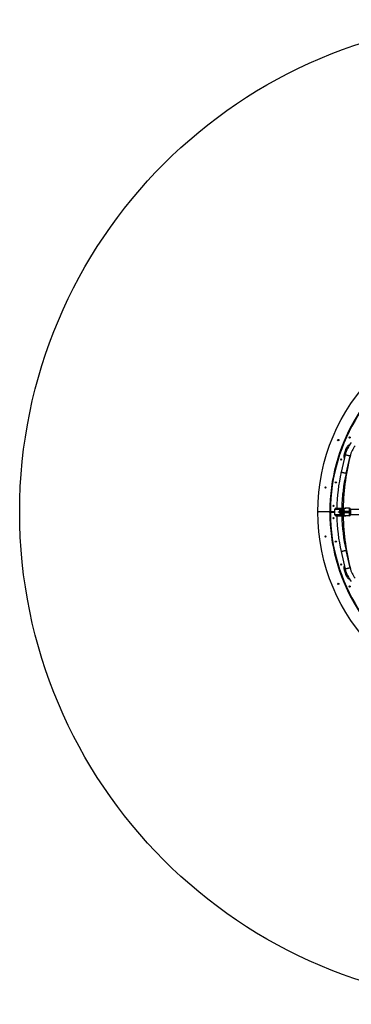
# Model space of a CAD drawing. Units: millimetres. Extents: x -4534 to 4839, y -3372 to 6613.
# Drawn here: x -3215 to -990, y 11 to 6613 of the extents above; entities that cross this region are included whole.
import ezdxf

# ---------------------------------------------------------------- set-up
doc = ezdxf.new("R2010")
doc.units = ezdxf.units.MM
doc.layers.add('Opvangzone', color=7, linetype='Continuous', true_color=0x00a19a)
doc.layers.add('Toestel 2D', color=7, linetype='Continuous', lineweight=20)

# ---------------------------------------------------------------- blocks, each defined once
blk = doc.blocks.new('BG-4078-RVS')
at = {"layer": 'Opvangzone', "linetype": 'Continuous', "lineweight": 25}
blk.add_circle((85.9, 3311.6), 3301, dxfattribs=at)
at = {"layer": 'Toestel 2D', "linetype": 'Continuous', "lineweight": 25}
for p, q in [((-993.6, 3703.6), (-994.2, 3702.5)), ((-993.7, 3703.9), (-993.5, 3703.9)), ((-1031.5, 3694.5), (-1058.4, 3577.6)), ((-1025.6, 3570), (-998.6, 3686.9)), ((-1006.1, 3654.5), (-1005.8, 3654.5)), ((-1002.1, 3672), (-1001.7, 3671.8)), ((-1138.1, 3311.6), (-1212.1, 3311.6)), ((-1135.1, 3308.6), (-1135.1, 3314.6)), ((-1134.9, 3330.2), (-1130.9, 3330.2)), ((-1134.8, 3336.6), (-1130.8, 3336.6)), ((-1100.6, 3312.6), (-1126, 3312.6)), ((-1126, 3310.6), (-1100.6, 3310.6)), ((-1100.6, 3330.6), (-1063.9, 3330.6)), ((-1100.6, 3292.6), (-1100.6, 3330.6)), ((-1068.6, 3306.6), (-1068.6, 3316.6)), ((-1068.6, 3316.6), (-1064.5, 3316.6)), ((-1064.5, 3306.6), (-1068.6, 3306.6)), ((-1064.5, 3316.6), (-1064.5, 3306.6)), ((-1064.5, 3316.6), (-1048.8, 3316.6)), ((-1048.8, 3306.6), (-1064.5, 3306.6)), ((-1047.5, 3326.6), (-1048.9, 3324.1)), ((-1048.9, 3324.1), (-1047.5, 3321.6)), ((-1045.6, 3301.9), (-1048.3, 3300.9)), ((-1044.6, 3326.6), (-1047.5, 3326.6)), ((-1047.5, 3321.6), (-1044.6, 3321.6)), ((-1043.4, 3300.1), (-1045.6, 3301.9)), ((-1043.2, 3324), (-1044.6, 3326.6)), ((-1044.6, 3321.6), (-1043.2, 3324)), ((-1043.3, 3316.6), (-1001.6, 3316.6)), ((-1001.6, 3306.6), (-1043.3, 3306.6)), ((-1001.6, 3336.6), (-1027.9, 3336.6)), ((-1001.6, 3316.6), (-1001.6, 3336.6)), ((-1001.6, 3306.6), (-1001.6, 3316.6)), ((-995.6, 3316.6), (-1001.6, 3316.6)), ((-1001.6, 3286.6), (-1001.6, 3306.6)), ((-1001.6, 3306.6), (-995.6, 3306.6)), ((-995.6, 3330.6), (-995.6, 3316.6)), ((-492.6, 3328.4), (-995.6, 3328.4)), ((-995.6, 3316.6), (-995.6, 3306.6)), ((-995.6, 3306.6), (-995.6, 3292.6)), ((-1134.9, 3293), (-1130.9, 3293)), ((-1134.8, 3286.6), (-1130.8, 3286.6)), ((-1063.9, 3292.6), (-1100.6, 3292.6)), ((-1048.3, 3300.9), (-1048.8, 3298)), ((-1048.8, 3298), (-1046.5, 3296.2)), ((-1046.5, 3296.2), (-1043.8, 3297.2)), ((-1043.8, 3297.2), (-1043.4, 3300.1)), ((-1001.6, 3286.6), (-1027.9, 3286.6)), ((-995.6, 3294.7), (-492.6, 3294.7)), ((-1058.4, 3045.6), (-1031.5, 2928.6)), ((-998.6, 2936.2), (-1025.6, 3053.1)), ((-1005.8, 2968.6), (-1006.1, 2968.6)), ((-1001.7, 2951.3), (-1002.1, 2951.2)), ((-994.2, 2920.6), (-993.6, 2919.5)), ((-993.7, 2919.2), (-993.5, 2919.3))]:
    blk.add_line(p, q, dxfattribs=at)
at = {"layer": 'Toestel 2D', "linetype": 'Continuous', "lineweight": 25, "flags": 128}
for points in [[(-998.6, 3686.9), (-998.8, 3687), (-999.3, 3687.1), (-1000.2, 3687.3), (-1001.3, 3687.6), (-1002.8, 3687.9), (-1004.5, 3688.3), (-1006.5, 3688.7), (-1008.6, 3689.2), (-1010.9, 3689.8), (-1013.2, 3690.3), (-1015.6, 3690.8), (-1018, 3691.4), (-1020.3, 3691.9), (-1022.5, 3692.4), (-1024.6, 3692.9), (-1026.4, 3693.3), (-1028, 3693.7), (-1029.4, 3694), (-1030.4, 3694.2), (-1031.1, 3694.4), (-1031.4, 3694.5), (-1031.5, 3694.5)], [(-1025.6, 3570), (-1025.7, 3570), (-1026.3, 3570.2), (-1027.1, 3570.3), (-1028.3, 3570.6), (-1029.7, 3571), (-1031.5, 3571.4), (-1033.4, 3571.8), (-1035.6, 3572.3), (-1037.8, 3572.8), (-1040.2, 3573.4), (-1042.6, 3573.9), (-1045, 3574.5), (-1047.3, 3575), (-1049.5, 3575.5), (-1051.5, 3576), (-1053.4, 3576.4), (-1055, 3576.8), (-1056.3, 3577.1), (-1057.3, 3577.3), (-1058, 3577.5), (-1058.4, 3577.5), (-1058.4, 3577.6)], [(-1048.4, 3433.8), (-1044.3, 3439.1), (-1039.2, 3445.6), (-1039.1, 3445.6)], [(-1036.3, 3475), (-1038.8, 3480.9), (-1041.5, 3487.2)], [(-1131, 3305.5), (-1131.1, 3312.4), (-1131, 3317.6)], [(-1048.4, 3189.3), (-1044.3, 3184), (-1039.2, 3177.6), (-1039.1, 3177.5)], [(-1041.5, 3135.9), (-1038.8, 3142.3), (-1036.3, 3148.2)], [(-1025.6, 3053.1), (-1025.7, 3053.1), (-1026.3, 3053), (-1027.1, 3052.8), (-1028.3, 3052.5), (-1029.7, 3052.2), (-1031.5, 3051.8), (-1033.4, 3051.3), (-1035.6, 3050.8), (-1037.8, 3050.3), (-1040.2, 3049.8), (-1042.6, 3049.2), (-1045, 3048.7), (-1047.3, 3048.1), (-1049.5, 3047.6), (-1051.5, 3047.2), (-1053.4, 3046.7), (-1055, 3046.4), (-1056.3, 3046.1), (-1057.3, 3045.8), (-1058, 3045.7), (-1058.4, 3045.6), (-1058.4, 3045.6)], [(-998.6, 2936.2), (-998.8, 2936.2), (-999.3, 2936.1), (-1000.2, 2935.9), (-1001.3, 2935.6), (-1002.8, 2935.2), (-1004.5, 2934.8), (-1006.5, 2934.4), (-1008.6, 2933.9), (-1010.9, 2933.4), (-1013.2, 2932.8), (-1015.6, 2932.3), (-1018, 2931.7), (-1020.3, 2931.2), (-1022.5, 2930.7), (-1024.6, 2930.2), (-1026.4, 2929.8), (-1028, 2929.4), (-1029.4, 2929.1), (-1030.4, 2928.9), (-1031.1, 2928.7), (-1031.4, 2928.7), (-1031.5, 2928.6)]]:
    blk.add_lwpolyline(points, dxfattribs=at)
at = {"layer": 'Toestel 2D', "linetype": 'Continuous', "lineweight": 25}
for centre, radius in [((85.9, 3311.6), 1301), ((-1078.1, 3793.8), 4), ((-1002, 3810.8), 4), ((-1058.1, 3663.5), 4), ((-1094.5, 3510.2), 4), ((-1163.3, 3476), 4), ((-1110.3, 3353.3), 4), ((-1046.1, 3324.1), 7), ((-1046.1, 3324.1), 7), ((-1046.1, 3299.1), 7), ((-1046.1, 3299.1), 7), ((-1046.1, 3324.1), 5.27), ((-1046.1, 3299.1), 5.27), ((-1046.1, 3324.1), 4.15), ((-1046.1, 3299.1), 4.15), ((-1015.6, 3311.6), 2), ((-1110.3, 3269.8), 4), ((-1163.3, 3147.1), 4), ((-1094.5, 3113), 4), ((-1058.1, 2959.6), 4), ((-1078.1, 2829.4), 4), ((-1002, 2812.3), 4)]:
    blk.add_circle(centre, radius, dxfattribs=at)
for centre, radius, start, end in [((85.9, 3311.6), 1221, 120.14043, 179.85957), ((85.9, 3311.6), 1217, 115.88222, 179.71636), ((-839.6, 3650.3), 196.8, 140, 167.0241), ((472.5, 3311.6), 1517.6, 164.91678, 179.0561), ((-858.4, 3657.1), 185, 150.34001, 169.85439), ((-1008.9, 3711.6), 17.5, 143.69702, 176.49738), ((-993.1, 3733.8), 30, 105.54851, 150.34001), ((-839.6, 3650.3), 163.1, 140, 167.0241), ((-1011, 3684.4), 30, 169.85439, 209.3351), ((95.9, 3311.6), 1184.6, 167.0241, 178.79072), ((95.9, 3311.6), 1150.9, 167.0241, 178.7553), ((-531.6, 3037.2), 648.5, 141.57393, 142.93314), ((-439.5, 3736.4), 648.5, 202.0542, 203.1964), ((-1212.1, 3314.6), 3, 179.86758, 270), ((-1212.1, 3308.6), 3, 90, 180.13242), ((-1138.1, 3314.6), 3, 270, 359.85957), ((-1138.1, 3308.6), 3, 0.14043, 90), ((85.9, 3311.6), 1221, 180.14043, 239.85957), ((-1126, 3317.6), 5, 179.71636, 270), ((-1126, 3305.6), 5, 90, 180.28364), ((85.9, 3311.6), 1217, 180.28364, 244.11778), ((-1094.6, 3330.6), 6, 90, 180), ((-1046.1, 3324.1), 8, 249.63587, 290.36413), ((-1046.1, 3299.1), 8, 69.63587, 110.36413), ((-1001.6, 3330.6), 6, 0, 90), ((-1094.6, 3292.6), 6, 180, 270), ((95.9, 3311.6), 1184.6, 181.20928, 192.9759), ((95.9, 3311.6), 1150.9, 181.2447, 192.9759), ((472.5, 3311.6), 1517.6, 180.94245, 195.08322), ((-1001.6, 3292.6), 6, 270, 0), ((-531.6, 3585.9), 648.5, 217.06686, 218.42607), ((-439.5, 2886.7), 648.5, 156.8036, 157.9458), ((-1011, 2938.7), 30, 150.6649, 190.14561), ((-858.4, 2966), 185, 190.14561, 209.65999), ((-839.6, 2972.8), 196.8, 192.9759, 220), ((-1008.9, 2911.6), 17.5, 183.50262, 216.30298), ((-839.6, 2972.8), 163.1, 192.9759, 220), ((-993.1, 2889.3), 30, 209.65999, 254.45149)]:
    blk.add_arc(centre, radius, start, end, dxfattribs=at)
for points, knots in [([(-1094.6, 3336.6), (-1094.4, 3336.6), (-1094.2, 3336.6), (-1092.3, 3336.6), (-1089.4, 3336.6), (-1085.7, 3336.6), (-1081.1, 3336.6), (-1076, 3336.6), (-1070.9, 3336.6), (-1067.8, 3336.6), (-1066.2, 3336.6)], [0, 0, 0, 0, 0.128947, 0.253909, 0.372589, 0.495442, 0.623479, 0.752884, 0.879588, 1, 1, 1, 1]), ([(-1074.1, 3313.6), (-1074.3, 3313.5), (-1074.7, 3313.5), (-1075.3, 3313.2), (-1075.8, 3312.7), (-1076, 3312), (-1076.1, 3311.3), (-1075.9, 3310.7), (-1075.5, 3310.1), (-1074.9, 3309.7), (-1074.3, 3309.5), (-1073.6, 3309.6), (-1073, 3309.8), (-1072.5, 3310.3), (-1072.1, 3310.9), (-1072, 3311.6), (-1072.1, 3312.3), (-1072.5, 3312.9), (-1073, 3313.3), (-1073.5, 3313.5), (-1073.9, 3313.6), (-1074.1, 3313.6)], [0, 0, 0, 0, 0.05359, 0.10717, 0.160844, 0.214585, 0.26822, 0.321747, 0.375325, 0.429047, 0.482768, 0.536352, 0.589874, 0.643508, 0.697249, 0.75093, 0.804479, 0.858023, 0.911701, 0.965441, 1, 1, 1, 1]), ([(-1068.6, 3316.6), (-1068.5, 3317.5), (-1068.4, 3319.2), (-1067.8, 3321.8), (-1066.8, 3324.5), (-1065.5, 3327.5), (-1064.4, 3329.6), (-1063.9, 3330.6)], [0, 0, 0, 0, 0.179062, 0.35382, 0.527548, 0.767623, 1, 1, 1, 1]), ([(-1068.6, 3306.6), (-1068.5, 3305.7), (-1068.4, 3303.9), (-1067.8, 3301.4), (-1066.9, 3299), (-1066, 3296.7), (-1065, 3294.6), (-1064.3, 3293.3), (-1063.9, 3292.6)], [0, 0, 0, 0, 0.1790534, 0.3537464, 0.5274281, 0.6879676, 0.8436498, 1, 1, 1, 1]), ([(-1063.9, 3330.6), (-1064, 3331.4), (-1064, 3332.9), (-1064.6, 3334.9), (-1065.3, 3336.3), (-1065.9, 3336.5), (-1066.2, 3336.6)], [0, 0, 0, 0, 0.249999, 0.500001, 0.75, 1, 1, 1, 1]), ([(-1066.2, 3336.6), (-1064.1, 3336.6), (-1060, 3336.6), (-1053.5, 3336.6), (-1046.9, 3336.6), (-1040.3, 3336.6), (-1033.9, 3336.6), (-1029.9, 3336.6), (-1027.9, 3336.6)], [0, 0, 0, 0, 0.164079, 0.32954, 0.499552, 0.67089, 0.837226, 1, 1, 1, 1]), ([(-1054, 3324.8), (-1054.2, 3324.7), (-1054.5, 3324.6), (-1054.9, 3324.3), (-1055.8, 3323.8), (-1057.3, 3323), (-1059.2, 3321.9), (-1060.8, 3320.8), (-1062.2, 3319.8), (-1063.4, 3318.9), (-1064.1, 3317.9), (-1064.4, 3317.2), (-1064.5, 3316.8), (-1064.5, 3316.6)], [0, 0, 0, 0, 0.040332, 0.073217, 0.098656, 0.275661, 0.438469, 0.591813, 0.707617, 0.816086, 0.913516, 0.958746, 1, 1, 1, 1]), ([(-1064.5, 3306.6), (-1064.5, 3306.4), (-1064.4, 3306), (-1064.2, 3305.4), (-1063.8, 3304.9), (-1063.1, 3304.1), (-1062, 3303.1), (-1060.5, 3302), (-1058.8, 3301), (-1057.1, 3300), (-1055.5, 3299.1), (-1054.4, 3298.6), (-1054, 3298.3)], [0, 0, 0, 0, 0.041241, 0.086458, 0.131718, 0.184091, 0.313548, 0.450643, 0.596393, 0.740519, 0.901228, 1, 1, 1, 1]), ([(-1027.9, 3336.6), (-1029.2, 3336.5), (-1031.7, 3336.4), (-1036.2, 3335.8), (-1040.8, 3335), (-1047, 3333.8), (-1054.8, 3332.3), (-1060.9, 3331.1), (-1063.9, 3330.6)], [0, 0, 0, 0, 0.129998, 0.261093, 0.39046, 0.51722, 0.763558, 1, 1, 1, 1]), ([(-1054, 3324.8), (-1054, 3324.5), (-1054.1, 3323.4), (-1053.7, 3321.2), (-1052.3, 3318.9), (-1050.6, 3317.3), (-1049.3, 3316.8), (-1048.8, 3316.6)], [0, 0, 0, 0, 0.0784277, 0.363444, 0.614585, 0.855421, 1, 1, 1, 1]), ([(-1048.8, 3306.6), (-1049.6, 3306.2), (-1051.2, 3305.4), (-1053, 3303.3), (-1054, 3300.9), (-1054.1, 3299.2), (-1054, 3298.4), (-1054, 3298.3)], [0, 0, 0, 0, 0.2489176, 0.4980272, 0.7417767, 0.9831942, 1, 1, 1, 1]), ([(-1041.8, 3330.9), (-1042.3, 3331.1), (-1043.2, 3331.6), (-1045, 3332.1), (-1047, 3332.1), (-1049.2, 3331.6), (-1051.4, 3330.2), (-1053.2, 3328.1), (-1053.9, 3326), (-1054, 3324.9), (-1054, 3324.8)], [0, 0, 0, 0, 0.102163, 0.204636, 0.30192, 0.451931, 0.60538, 0.787419, 0.974074, 1, 1, 1, 1]), ([(-1043.3, 3316.6), (-1043, 3316.7), (-1042, 3317.1), (-1040.3, 3318.3), (-1038.7, 3320.5), (-1038, 3323), (-1038.1, 3325.5), (-1038.9, 3328), (-1040.2, 3329.7), (-1041.4, 3330.6), (-1041.8, 3330.9)], [0, 0, 0, 0, 0.041901, 0.182369, 0.320933, 0.455471, 0.591383, 0.740399, 0.913516, 1, 1, 1, 1]), ([(-1041.8, 3292.3), (-1041.2, 3292.8), (-1039.8, 3293.8), (-1038.5, 3296.1), (-1037.9, 3298.9), (-1038.3, 3301.8), (-1039.7, 3304.2), (-1041.5, 3305.8), (-1042.8, 3306.3), (-1043.3, 3306.6)], [0, 0, 0, 0, 0.141238, 0.319254, 0.478697, 0.638953, 0.779464, 0.913533, 1, 1, 1, 1]), ([(-1027.9, 3336.6), (-1028.1, 3336.5), (-1028.6, 3336.5), (-1029.8, 3336.1), (-1031.4, 3335.5), (-1033.4, 3334.7), (-1035.9, 3333.6), (-1038.7, 3332.3), (-1040.8, 3331.3), (-1041.8, 3330.9)], [0, 0, 0, 0, 0.11143, 0.231311, 0.354503, 0.491636, 0.650696, 0.823159, 1, 1, 1, 1]), ([(-1094.6, 3286.6), (-1094.4, 3286.6), (-1094.2, 3286.6), (-1092.3, 3286.6), (-1089.4, 3286.6), (-1085.7, 3286.6), (-1081.1, 3286.6), (-1076, 3286.6), (-1070.9, 3286.6), (-1067.8, 3286.6), (-1066.2, 3286.6)], [0, 0, 0, 0, 0.128947, 0.253909, 0.372589, 0.495442, 0.623479, 0.752884, 0.879588, 1, 1, 1, 1]), ([(-1066.2, 3286.6), (-1065.9, 3286.7), (-1065.3, 3286.8), (-1064.6, 3288.2), (-1064, 3290.2), (-1064, 3291.8), (-1063.9, 3292.6)], [0, 0, 0, 0, 0.25, 0.499999, 0.750001, 1, 1, 1, 1]), ([(-1066.2, 3286.6), (-1064.2, 3286.6), (-1060, 3286.6), (-1053.5, 3286.6), (-1046.9, 3286.6), (-1040.3, 3286.6), (-1033.9, 3286.6), (-1029.9, 3286.6), (-1027.9, 3286.6)], [0, 0, 0, 0, 0.163806, 0.329741, 0.499583, 0.670965, 0.837226, 1, 1, 1, 1]), ([(-1063.9, 3292.6), (-1060.9, 3292), (-1054.8, 3290.8), (-1047, 3289.3), (-1040.8, 3288.1), (-1036.2, 3287.3), (-1031.7, 3286.7), (-1029.2, 3286.6), (-1027.9, 3286.6)], [0, 0, 0, 0, 0.236449, 0.482814, 0.609528, 0.738908, 0.870002, 1, 1, 1, 1]), ([(-1054, 3298.3), (-1053.8, 3297.4), (-1053.4, 3295.4), (-1051.6, 3293), (-1049.2, 3291.6), (-1046.8, 3291), (-1044.7, 3291.1), (-1043, 3291.6), (-1042.2, 3292.1), (-1041.8, 3292.3)], [0, 0, 0, 0, 0.185664, 0.371312, 0.557744, 0.703427, 0.812887, 0.923058, 1, 1, 1, 1]), ([(-1041.8, 3292.3), (-1040.8, 3291.8), (-1038.7, 3290.8), (-1035.9, 3289.6), (-1033.4, 3288.5), (-1031.4, 3287.7), (-1029.8, 3287.1), (-1028.6, 3286.7), (-1028.1, 3286.6), (-1027.9, 3286.6)], [0, 0, 0, 0, 0.176784, 0.349203, 0.508407, 0.645529, 0.768704, 0.888577, 1, 1, 1, 1])]:
    blk.add_open_spline(points, degree=3, knots=knots, dxfattribs=at)

msp = doc.modelspace()

# ---------------------------------------------------------------- block references
msp.add_blockref('BG-4078-RVS', (0, 0))

doc.saveas('drawing.dxf')
